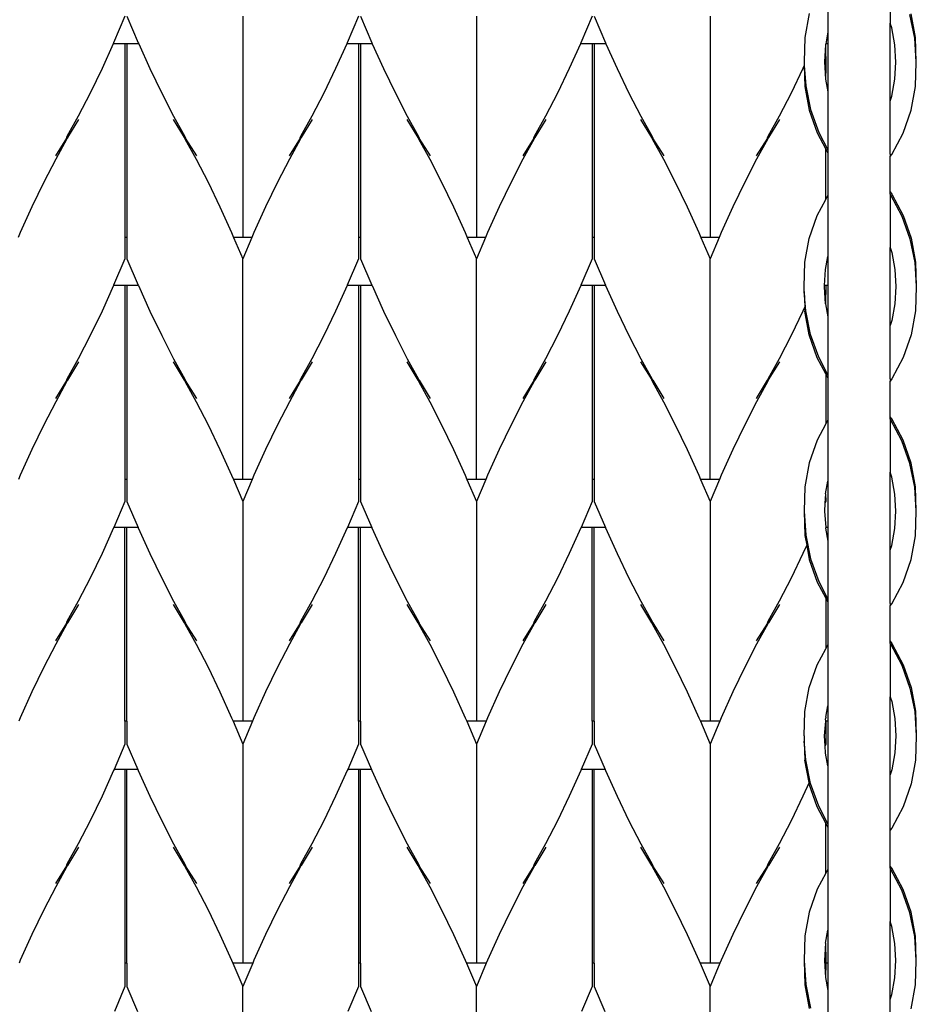
# Model space of a CAD drawing. Units: millimetres. Extents: x 341 to 984, y 525 to 752.
# Drawn here: x 423 to 503, y 617 to 704 of the extents above; entities that cross this region are included whole.
import ezdxf

# ---------------------------------------------------------------- set-up
doc = ezdxf.new("R2010")
doc.units = ezdxf.units.MM
doc.layers.add('Edges', color=7, linetype='Continuous')

# ---------------------------------------------------------------- blocks, each defined once
blk = doc.blocks.new('wicker basket pl')
at = {"layer": 'Edges'}
for p, q in [((495.158, 708.679), (495.158, 703.239)), ((500.72, 708.763), (500.72, 704.023)), ((432.535, 704.623), (431.536, 702.275)), ((432.724, 704.623), (433.723, 702.275)), ((443.036, 704.623), (443.036, 684.929)), ((453.347, 704.623), (452.349, 702.275)), ((453.537, 704.623), (454.536, 702.275)), ((463.849, 704.623), (463.849, 684.929)), ((474.16, 704.623), (473.162, 702.275)), ((474.35, 704.623), (475.348, 702.275)), ((484.661, 704.623), (484.661, 684.929)), ((493.508, 704.86), (493.115, 702.738)), ((502.893, 702.692), (502.455, 704.795)), ((502.964, 702.723), (502.571, 704.845)), ((495.158, 703.239), (494.973, 702.182)), ((495.158, 703.239), (495.158, 702.182)), ((500.72, 697.075), (500.72, 704.023)), ((500.855, 703.586), (500.72, 704.023)), ((501.129, 702.077), (500.855, 703.586)), ((431.536, 702.275), (431.494, 702.182)), ((433.723, 702.275), (433.765, 702.182)), ((452.349, 702.275), (452.307, 702.182)), ((454.536, 702.275), (454.578, 702.182)), ((473.162, 702.275), (473.12, 702.182)), ((475.348, 702.275), (475.39, 702.182)), ((493.115, 702.738), (493.04, 700.563)), ((503.04, 700.549), (502.893, 702.692)), ((503.04, 700.549), (502.964, 702.723)), ((431.494, 702.182), (430.499, 699.984)), ((432.535, 702.182), (431.494, 702.182)), ((432.724, 702.182), (432.535, 702.182)), ((432.535, 702.182), (432.535, 684.929)), ((433.765, 702.182), (432.724, 702.182)), ((432.724, 702.182), (432.724, 684.929)), ((433.765, 702.182), (434.76, 699.984)), ((452.307, 702.182), (451.311, 699.984)), ((453.347, 702.182), (452.307, 702.182)), ((453.537, 702.182), (453.347, 702.182)), ((453.347, 702.182), (453.347, 684.929)), ((454.578, 702.182), (453.537, 702.182)), ((453.537, 702.182), (453.537, 684.929)), ((454.578, 702.182), (455.573, 699.984)), ((473.12, 702.182), (472.124, 699.984)), ((474.16, 702.182), (473.12, 702.182)), ((474.35, 702.182), (474.16, 702.182)), ((474.16, 702.182), (474.16, 684.929)), ((475.39, 702.182), (474.35, 702.182)), ((474.35, 702.182), (474.35, 684.929)), ((475.39, 702.182), (476.386, 699.984)), ((494.95, 702.092), (494.858, 700.563)), ((494.973, 702.182), (494.95, 702.092)), ((494.95, 702.092), (494.973, 700.038)), ((495.158, 702.182), (494.973, 702.182)), ((495.158, 702.182), (495.158, 697.888)), ((501.221, 700.549), (501.129, 702.077)), ((493.04, 700.563), (493.061, 700.257)), ((494.858, 700.563), (494.95, 699.035)), ((501.129, 699.021), (501.221, 700.549)), ((502.964, 698.375), (503.04, 700.549)), ((430.499, 699.984), (429.441, 697.791)), ((434.76, 699.984), (435.818, 697.791)), ((451.311, 699.984), (450.254, 697.791)), ((455.573, 699.984), (456.631, 697.791)), ((472.124, 699.984), (471.067, 697.791)), ((476.386, 699.984), (477.443, 697.791)), ((492.937, 699.984), (491.88, 697.791)), ((493.061, 700.257), (492.937, 699.984)), ((493.061, 700.257), (493.115, 698.389)), ((493.061, 700.257), (493.186, 698.42)), ((494.973, 700.038), (494.95, 699.035)), ((494.95, 699.035), (495.158, 697.888)), ((500.855, 697.512), (501.129, 699.021)), ((493.115, 698.389), (493.508, 696.267)), ((493.186, 698.42), (493.624, 696.317)), ((502.571, 696.253), (502.964, 698.375)), ((429.441, 697.791), (428.384, 695.738)), ((435.818, 697.791), (436.875, 695.738)), ((450.254, 697.791), (449.197, 695.738)), ((456.631, 697.791), (457.688, 695.738)), ((471.067, 697.791), (470.009, 695.738)), ((477.443, 697.791), (478.501, 695.738)), ((491.88, 697.791), (490.822, 695.738)), ((495.158, 697.888), (495.158, 692.723)), ((500.72, 697.075), (500.855, 697.512)), ((500.72, 692.335), (500.72, 697.075)), ((493.508, 696.267), (494.214, 694.237)), ((493.624, 696.317), (494.344, 694.293)), ((501.865, 694.223), (502.571, 696.253)), ((428.384, 695.738), (427.379, 693.923)), ((428.41, 695.443), (427.436, 693.823)), ((436.849, 695.443), (437.823, 693.823)), ((436.875, 695.738), (437.88, 693.923)), ((449.197, 695.738), (448.192, 693.923)), ((449.223, 695.443), (448.249, 693.823)), ((457.662, 695.443), (458.636, 693.823)), ((457.688, 695.738), (458.693, 693.923)), ((470.009, 695.738), (469.004, 693.923)), ((470.036, 695.443), (469.062, 693.823)), ((478.475, 695.443), (479.449, 693.823)), ((478.501, 695.738), (479.506, 693.923)), ((490.822, 695.738), (489.817, 693.923)), ((490.848, 695.443), (489.874, 693.823)), ((427.346, 693.783), (426.348, 692.203)), ((427.379, 693.724), (426.374, 691.909)), ((427.346, 693.864), (427.322, 693.823)), ((427.322, 693.823), (427.346, 693.783)), ((427.379, 693.923), (427.346, 693.864)), ((427.346, 693.783), (427.379, 693.724)), ((427.379, 693.923), (427.412, 693.864)), ((427.412, 693.783), (427.379, 693.724)), ((427.412, 693.864), (427.436, 693.823)), ((427.436, 693.823), (427.412, 693.783)), ((437.848, 693.864), (437.823, 693.823)), ((437.823, 693.823), (437.848, 693.783)), ((437.88, 693.923), (437.848, 693.864)), ((437.848, 693.783), (437.88, 693.724)), ((437.88, 693.923), (437.913, 693.864)), ((437.913, 693.783), (437.88, 693.724)), ((437.88, 693.724), (438.885, 691.909)), ((437.913, 693.864), (437.937, 693.823)), ((437.937, 693.823), (437.913, 693.783)), ((437.913, 693.783), (438.911, 692.203)), ((448.159, 693.783), (447.161, 692.203)), ((448.192, 693.724), (447.187, 691.909)), ((448.159, 693.864), (448.135, 693.823)), ((448.135, 693.823), (448.159, 693.783)), ((448.192, 693.923), (448.159, 693.864)), ((448.159, 693.783), (448.192, 693.724)), ((448.192, 693.923), (448.224, 693.864)), ((448.224, 693.783), (448.192, 693.724)), ((448.224, 693.864), (448.249, 693.823)), ((448.249, 693.823), (448.224, 693.783)), ((458.66, 693.864), (458.636, 693.823)), ((458.636, 693.823), (458.66, 693.783)), ((458.693, 693.923), (458.66, 693.864)), ((458.66, 693.783), (458.693, 693.724)), ((458.693, 693.923), (458.726, 693.864)), ((458.726, 693.783), (458.693, 693.724)), ((458.693, 693.724), (459.698, 691.909)), ((458.726, 693.864), (458.75, 693.823)), ((458.75, 693.823), (458.726, 693.783)), ((458.726, 693.783), (459.724, 692.203)), ((468.972, 693.783), (467.973, 692.203)), ((469.004, 693.724), (468, 691.909)), ((468.972, 693.864), (468.947, 693.823)), ((468.947, 693.823), (468.972, 693.783)), ((469.004, 693.923), (468.972, 693.864)), ((468.972, 693.783), (469.004, 693.724)), ((469.004, 693.923), (469.037, 693.864)), ((469.037, 693.783), (469.004, 693.724)), ((469.037, 693.864), (469.062, 693.823)), ((469.062, 693.823), (469.037, 693.783)), ((479.473, 693.864), (479.449, 693.823)), ((479.449, 693.823), (479.473, 693.783)), ((479.506, 693.923), (479.473, 693.864)), ((479.473, 693.783), (479.506, 693.724)), ((479.506, 693.923), (479.538, 693.864)), ((479.538, 693.783), (479.506, 693.724)), ((479.506, 693.724), (480.511, 691.909)), ((479.538, 693.864), (479.563, 693.823)), ((479.563, 693.823), (479.538, 693.783)), ((479.538, 693.783), (480.537, 692.203)), ((489.785, 693.783), (488.786, 692.203)), ((489.817, 693.724), (488.812, 691.909)), ((489.785, 693.864), (489.76, 693.823)), ((489.76, 693.823), (489.785, 693.783)), ((489.817, 693.923), (489.785, 693.864)), ((489.785, 693.783), (489.817, 693.724)), ((489.817, 693.923), (489.85, 693.864)), ((489.85, 693.783), (489.817, 693.724)), ((489.85, 693.864), (489.874, 693.823)), ((489.874, 693.823), (489.85, 693.783)), ((494.214, 694.237), (494.973, 692.799)), ((494.344, 694.293), (495.158, 692.723)), ((500.862, 692.322), (501.865, 694.223)), ((494.973, 692.799), (495.158, 692.448)), ((494.973, 688.313), (494.973, 692.799)), ((495.158, 692.723), (495.158, 692.448)), ((426.374, 691.909), (425.317, 689.856)), ((438.885, 691.909), (439.942, 689.856)), ((447.187, 691.909), (446.129, 689.856)), ((459.698, 691.909), (460.755, 689.856)), ((468, 691.909), (466.942, 689.856)), ((480.511, 691.909), (481.568, 689.856)), ((488.812, 691.909), (487.755, 689.856)), ((495.158, 692.448), (495.158, 688.664)), ((500.72, 692.335), (500.746, 692.372)), ((500.72, 692.335), (500.72, 692.131)), ((500.72, 692.131), (500.862, 692.322)), ((500.72, 688.981), (500.72, 692.131)), ((425.317, 689.856), (424.259, 687.663)), ((439.942, 689.856), (441, 687.663)), ((446.129, 689.856), (445.072, 687.663)), ((460.755, 689.856), (461.813, 687.663)), ((466.942, 689.856), (465.885, 687.663)), ((481.568, 689.856), (482.625, 687.663)), ((487.755, 689.856), (486.698, 687.663)), ((494.214, 686.875), (494.973, 688.313)), ((494.973, 688.313), (495.158, 688.664)), ((495.158, 688.664), (495.158, 683.225)), ((500.72, 688.981), (500.862, 688.79)), ((500.72, 688.78), (500.72, 688.981)), ((500.72, 688.78), (500.746, 688.74)), ((500.72, 688.78), (500.72, 684.038)), ((500.746, 688.74), (501.735, 686.833)), ((500.862, 688.79), (501.865, 686.89)), ((424.259, 687.663), (423.222, 685.372)), ((441, 687.663), (442.037, 685.372)), ((445.072, 687.663), (444.034, 685.372)), ((461.813, 687.663), (462.85, 685.372)), ((465.885, 687.663), (464.847, 685.372)), ((482.625, 687.663), (483.663, 685.372)), ((486.698, 687.663), (485.66, 685.372)), ((493.508, 684.845), (494.214, 686.875)), ((501.735, 686.833), (502.455, 684.81)), ((501.865, 686.89), (502.571, 684.86)), ((423.222, 685.372), (423.033, 684.929)), ((432.724, 684.929), (432.535, 684.929)), ((432.535, 684.929), (432.535, 683.023)), ((432.724, 684.929), (432.724, 683.023)), ((442.037, 685.372), (442.226, 684.929)), ((442.226, 684.929), (443.036, 683.023)), ((443.036, 684.929), (442.226, 684.929)), ((443.846, 684.929), (443.036, 683.023)), ((443.846, 684.929), (443.036, 684.929)), ((444.034, 685.372), (443.846, 684.929)), ((453.537, 684.929), (453.347, 684.929)), ((453.347, 684.929), (453.347, 683.023)), ((453.537, 684.929), (453.537, 683.023)), ((462.85, 685.372), (463.039, 684.929)), ((463.039, 684.929), (463.849, 683.023)), ((463.849, 684.929), (463.039, 684.929)), ((464.659, 684.929), (463.849, 683.023)), ((464.659, 684.929), (463.849, 684.929)), ((464.847, 685.372), (464.659, 684.929)), ((474.35, 684.929), (474.16, 684.929)), ((474.16, 684.929), (474.16, 683.023)), ((474.35, 684.929), (474.35, 683.023)), ((483.663, 685.372), (483.851, 684.929)), ((483.851, 684.929), (484.661, 683.023)), ((484.661, 684.929), (483.851, 684.929)), ((485.472, 684.929), (484.661, 683.023)), ((485.472, 684.929), (484.661, 684.929)), ((485.66, 685.372), (485.472, 684.929)), ((493.115, 682.723), (493.508, 684.845)), ((502.455, 684.81), (502.893, 682.707)), ((502.571, 684.86), (502.964, 682.738)), ((500.72, 677.089), (500.72, 684.038)), ((500.72, 684.038), (500.855, 683.6)), ((432.535, 683.023), (431.536, 680.675)), ((432.724, 683.023), (433.723, 680.675)), ((443.036, 663.388), (443.036, 683.023)), ((453.347, 683.023), (452.349, 680.675)), ((453.537, 683.023), (454.536, 680.675)), ((463.849, 663.388), (463.849, 683.023)), ((474.16, 683.023), (473.162, 680.675)), ((474.35, 683.023), (475.348, 680.675)), ((484.661, 663.388), (484.661, 683.023)), ((494.95, 682.077), (495.158, 683.225)), ((495.158, 683.225), (495.158, 680.642)), ((500.855, 683.6), (501.129, 682.092)), ((493.04, 680.549), (493.115, 682.723)), ((502.893, 682.707), (503.04, 680.563)), ((502.964, 682.738), (503.04, 680.563)), ((494.864, 680.642), (494.95, 682.077)), ((501.129, 682.092), (501.221, 680.563)), ((431.521, 680.642), (430.499, 678.384)), ((431.536, 680.675), (431.521, 680.642)), ((432.535, 680.642), (431.521, 680.642)), ((432.724, 680.642), (432.535, 680.642)), ((432.535, 680.642), (432.535, 663.388)), ((433.738, 680.642), (432.724, 680.642)), ((432.724, 680.642), (432.724, 663.388)), ((433.723, 680.675), (433.738, 680.642)), ((433.738, 680.642), (434.76, 678.384)), ((452.334, 680.642), (451.311, 678.384)), ((452.349, 680.675), (452.334, 680.642)), ((453.347, 680.642), (452.334, 680.642)), ((453.537, 680.642), (453.347, 680.642)), ((453.347, 680.642), (453.347, 663.388)), ((454.551, 680.642), (453.537, 680.642)), ((453.537, 680.642), (453.537, 663.388)), ((454.536, 680.675), (454.551, 680.642)), ((454.551, 680.642), (455.573, 678.384)), ((473.147, 680.642), (472.124, 678.384)), ((473.162, 680.675), (473.147, 680.642)), ((474.16, 680.642), (473.147, 680.642)), ((474.35, 680.642), (474.16, 680.642)), ((474.16, 680.642), (474.16, 663.388)), ((475.363, 680.642), (474.35, 680.642)), ((474.35, 680.642), (474.35, 663.388)), ((475.348, 680.675), (475.363, 680.642)), ((475.363, 680.642), (476.386, 678.384)), ((493.055, 680.113), (493.04, 680.549)), ((494.858, 680.549), (494.864, 680.642)), ((494.95, 679.021), (494.858, 680.549)), ((494.973, 680.642), (494.864, 680.642)), ((494.973, 680.642), (494.95, 679.021)), ((495.158, 680.642), (494.973, 680.642)), ((495.158, 680.642), (495.158, 677.873)), ((501.221, 680.563), (501.129, 679.035)), ((503.04, 680.563), (502.964, 678.389)), ((493.055, 680.113), (493.102, 678.747)), ((493.186, 678.406), (493.055, 680.113)), ((493.102, 678.747), (492.937, 678.384)), ((493.102, 678.747), (493.115, 678.375)), ((494.95, 679.021), (495.158, 677.873)), ((501.129, 679.035), (500.855, 677.526)), ((430.499, 678.384), (429.441, 676.191)), ((434.76, 678.384), (435.818, 676.191)), ((451.311, 678.384), (450.254, 676.191)), ((455.573, 678.384), (456.631, 676.191)), ((472.124, 678.384), (471.067, 676.191)), ((476.386, 678.384), (477.443, 676.191)), ((492.937, 678.384), (491.88, 676.191)), ((493.508, 676.253), (493.115, 678.375)), ((493.624, 676.303), (493.186, 678.406)), ((495.158, 677.873), (495.158, 672.708)), ((502.964, 678.389), (502.571, 676.267)), ((500.855, 677.526), (500.72, 677.089)), ((500.72, 672.35), (500.72, 677.089)), ((429.441, 676.191), (428.384, 674.138)), ((435.818, 676.191), (436.875, 674.138)), ((450.254, 676.191), (449.197, 674.138)), ((456.631, 676.191), (457.688, 674.138)), ((471.067, 676.191), (470.009, 674.138)), ((477.443, 676.191), (478.501, 674.138)), ((491.88, 676.191), (490.822, 674.138)), ((494.214, 674.223), (493.508, 676.253)), ((494.344, 674.279), (493.624, 676.303)), ((502.571, 676.267), (501.865, 674.237)), ((494.973, 672.785), (494.214, 674.223)), ((495.158, 672.708), (494.344, 674.279)), ((501.865, 674.237), (500.862, 672.337)), ((428.384, 674.138), (427.379, 672.323)), ((428.41, 673.843), (427.436, 672.223)), ((436.849, 673.843), (437.823, 672.223)), ((436.875, 674.138), (437.88, 672.323)), ((449.197, 674.138), (448.192, 672.323)), ((449.223, 673.843), (448.249, 672.223)), ((457.662, 673.843), (458.636, 672.223)), ((457.688, 674.138), (458.693, 672.323)), ((470.009, 674.138), (469.004, 672.323)), ((470.036, 673.843), (469.062, 672.223)), ((478.475, 673.843), (479.473, 672.264)), ((478.501, 674.138), (479.506, 672.323)), ((490.822, 674.138), (489.817, 672.323)), ((490.848, 673.843), (489.85, 672.264)), ((495.158, 672.434), (494.973, 672.785)), ((494.973, 672.785), (494.973, 668.328)), ((495.158, 672.708), (495.158, 672.434)), ((427.346, 672.183), (426.348, 670.603)), ((427.379, 672.124), (426.374, 670.309)), ((427.346, 672.264), (427.322, 672.223)), ((427.322, 672.223), (427.346, 672.183)), ((427.379, 672.323), (427.346, 672.264)), ((427.346, 672.183), (427.379, 672.124)), ((427.379, 672.323), (427.412, 672.264)), ((427.412, 672.183), (427.379, 672.124)), ((427.412, 672.264), (427.436, 672.223)), ((427.436, 672.223), (427.412, 672.183)), ((437.848, 672.264), (437.823, 672.223)), ((437.823, 672.223), (437.848, 672.183)), ((437.88, 672.323), (437.848, 672.264)), ((437.848, 672.183), (437.88, 672.124)), ((437.88, 672.323), (437.913, 672.264)), ((437.913, 672.183), (437.88, 672.124)), ((437.88, 672.124), (438.885, 670.309)), ((437.913, 672.264), (437.937, 672.223)), ((437.937, 672.223), (437.913, 672.183)), ((437.913, 672.183), (438.911, 670.603)), ((448.159, 672.183), (447.161, 670.603)), ((448.192, 672.124), (447.187, 670.309)), ((448.159, 672.264), (448.135, 672.223)), ((448.135, 672.223), (448.159, 672.183)), ((448.192, 672.323), (448.159, 672.264)), ((448.159, 672.183), (448.192, 672.124)), ((448.192, 672.323), (448.224, 672.264)), ((448.224, 672.183), (448.192, 672.124)), ((448.224, 672.264), (448.249, 672.223)), ((448.249, 672.223), (448.224, 672.183)), ((458.66, 672.264), (458.636, 672.223)), ((458.636, 672.223), (458.66, 672.183)), ((458.693, 672.323), (458.66, 672.264)), ((458.66, 672.183), (458.693, 672.124)), ((458.693, 672.323), (458.726, 672.264)), ((458.726, 672.183), (458.693, 672.124)), ((458.693, 672.124), (459.698, 670.309)), ((458.726, 672.264), (458.75, 672.223)), ((458.75, 672.223), (458.726, 672.183)), ((458.75, 672.223), (459.724, 670.603)), ((468.972, 672.183), (467.973, 670.603)), ((469.004, 672.124), (468, 670.309)), ((468.972, 672.264), (468.947, 672.223)), ((468.947, 672.223), (468.972, 672.183)), ((469.004, 672.323), (468.972, 672.264)), ((468.972, 672.183), (469.004, 672.124)), ((469.004, 672.323), (469.037, 672.264)), ((469.037, 672.183), (469.004, 672.124)), ((469.037, 672.264), (469.062, 672.223)), ((469.062, 672.223), (469.037, 672.183)), ((479.473, 672.264), (479.449, 672.223)), ((479.449, 672.223), (479.473, 672.183)), ((479.506, 672.323), (479.473, 672.264)), ((479.473, 672.183), (479.506, 672.124)), ((479.506, 672.323), (479.538, 672.264)), ((479.538, 672.183), (479.506, 672.124)), ((479.506, 672.124), (480.511, 670.309)), ((479.538, 672.264), (479.563, 672.223)), ((479.563, 672.223), (479.538, 672.183)), ((479.563, 672.223), (480.537, 670.603)), ((489.76, 672.223), (488.786, 670.603)), ((489.817, 672.124), (488.812, 670.309)), ((489.785, 672.264), (489.76, 672.223)), ((489.76, 672.223), (489.785, 672.183)), ((489.817, 672.323), (489.785, 672.264)), ((489.785, 672.183), (489.817, 672.124)), ((489.817, 672.323), (489.85, 672.264)), ((489.85, 672.183), (489.817, 672.124)), ((489.85, 672.264), (489.874, 672.223)), ((489.874, 672.223), (489.85, 672.183)), ((495.158, 672.434), (495.158, 668.679)), ((500.746, 672.387), (500.72, 672.35)), ((500.72, 672.35), (500.72, 672.145)), ((500.862, 672.337), (500.72, 672.145)), ((500.72, 668.954), (500.72, 672.145)), ((426.374, 670.309), (425.317, 668.256)), ((438.885, 670.309), (439.942, 668.256)), ((447.187, 670.309), (446.129, 668.256)), ((459.698, 670.309), (460.755, 668.256)), ((468, 670.309), (466.942, 668.256)), ((480.511, 670.309), (481.568, 668.256)), ((488.812, 670.309), (487.755, 668.256)), ((425.317, 668.256), (424.259, 666.063)), ((439.942, 668.256), (441, 666.063)), ((446.129, 668.256), (445.072, 666.063)), ((460.755, 668.256), (461.813, 666.063)), ((466.942, 668.256), (465.885, 666.063)), ((481.568, 668.256), (482.625, 666.063)), ((487.755, 668.256), (486.698, 666.063)), ((494.973, 668.328), (494.214, 666.89)), ((495.158, 668.679), (494.973, 668.328)), ((495.158, 668.679), (495.158, 663.239)), ((500.862, 668.776), (500.72, 668.954)), ((500.72, 668.763), (500.72, 668.954)), ((500.746, 668.726), (500.72, 668.763)), ((500.72, 668.763), (500.72, 664.023)), ((501.735, 666.819), (500.746, 668.726)), ((501.865, 666.875), (500.862, 668.776)), ((494.214, 666.89), (493.508, 664.86)), ((502.455, 664.795), (501.735, 666.819)), ((502.571, 664.845), (501.865, 666.875)), ((424.259, 666.063), (423.222, 663.772)), ((441, 666.063), (442.037, 663.772)), ((445.072, 666.063), (444.034, 663.772)), ((461.813, 666.063), (462.85, 663.772)), ((465.885, 666.063), (464.847, 663.772)), ((482.625, 666.063), (483.663, 663.772)), ((486.698, 666.063), (485.66, 663.772)), ((493.508, 664.86), (493.115, 662.738)), ((502.893, 662.692), (502.455, 664.795)), ((502.964, 662.723), (502.571, 664.845)), ((423.222, 663.772), (423.059, 663.388)), ((442.037, 663.772), (442.2, 663.388)), ((444.034, 663.772), (443.871, 663.388)), ((462.85, 663.772), (463.013, 663.388)), ((464.847, 663.772), (464.684, 663.388)), ((483.663, 663.772), (483.826, 663.388)), ((485.66, 663.772), (485.497, 663.388)), ((500.72, 657.075), (500.72, 664.023)), ((500.855, 663.586), (500.72, 664.023)), ((432.724, 663.388), (432.535, 663.388)), ((432.535, 663.388), (432.535, 661.423)), ((432.724, 663.388), (432.724, 661.423)), ((442.2, 663.388), (443.036, 661.423)), ((443.036, 663.388), (442.2, 663.388)), ((443.871, 663.388), (443.036, 661.423)), ((443.871, 663.388), (443.036, 663.388)), ((453.537, 663.388), (453.347, 663.388)), ((453.347, 663.388), (453.347, 661.423)), ((453.537, 663.388), (453.537, 661.423)), ((463.013, 663.388), (463.849, 661.423)), ((463.849, 663.388), (463.013, 663.388)), ((464.684, 663.388), (463.849, 661.423)), ((464.684, 663.388), (463.849, 663.388)), ((474.35, 663.388), (474.16, 663.388)), ((474.16, 663.388), (474.16, 661.423)), ((474.35, 663.388), (474.35, 661.423)), ((483.826, 663.388), (484.661, 661.423)), ((484.661, 663.388), (483.826, 663.388)), ((485.497, 663.388), (484.661, 661.423)), ((485.497, 663.388), (484.661, 663.388)), ((494.95, 662.092), (495.158, 663.239)), ((495.158, 663.239), (495.158, 659.102)), ((501.129, 662.077), (500.855, 663.586)), ((493.115, 662.738), (493.04, 660.563)), ((494.95, 662.092), (494.899, 661.25)), ((494.95, 662.092), (494.973, 661.423)), ((501.221, 660.549), (501.129, 662.077)), ((503.04, 660.549), (502.893, 662.692)), ((503.04, 660.549), (502.964, 662.723)), ((432.535, 661.423), (431.547, 659.102)), ((432.724, 661.423), (433.712, 659.102)), ((443.036, 661.423), (443.036, 641.848)), ((453.347, 661.423), (452.36, 659.102)), ((453.537, 661.423), (454.524, 659.102)), ((463.849, 661.423), (463.849, 641.848)), ((474.16, 661.423), (473.173, 659.102)), ((474.35, 661.423), (475.337, 659.102)), ((484.661, 661.423), (484.661, 641.848)), ((494.899, 661.25), (494.858, 660.563)), ((494.973, 661.423), (494.899, 661.25)), ((493.04, 660.563), (493.115, 658.389)), ((493.04, 660.563), (493.186, 658.42)), ((494.858, 660.563), (494.973, 659.102)), ((501.129, 659.021), (501.221, 660.549)), ((502.964, 658.375), (503.04, 660.549)), ((431.536, 659.075), (430.499, 656.784)), ((431.547, 659.102), (431.536, 659.075)), ((432.535, 659.102), (431.547, 659.102)), ((432.724, 659.102), (432.535, 659.102)), ((432.535, 641.848), (432.535, 659.102)), ((433.712, 659.102), (432.724, 659.102)), ((432.724, 641.848), (432.724, 659.102)), ((433.712, 659.102), (433.723, 659.075)), ((433.723, 659.075), (434.76, 656.784)), ((452.349, 659.075), (451.311, 656.784)), ((452.36, 659.102), (452.349, 659.075)), ((453.347, 659.102), (452.36, 659.102)), ((453.537, 659.102), (453.347, 659.102)), ((453.347, 641.848), (453.347, 659.102)), ((454.524, 659.102), (453.537, 659.102)), ((453.537, 641.848), (453.537, 659.102)), ((454.524, 659.102), (454.536, 659.075)), ((454.536, 659.075), (455.573, 656.784)), ((473.162, 659.075), (472.124, 656.784)), ((473.173, 659.102), (473.162, 659.075)), ((474.16, 659.102), (473.173, 659.102)), ((474.35, 659.102), (474.16, 659.102)), ((474.16, 641.848), (474.16, 659.102)), ((475.337, 659.102), (474.35, 659.102)), ((474.35, 641.848), (474.35, 659.102)), ((475.337, 659.102), (475.348, 659.075)), ((475.348, 659.075), (476.386, 656.784)), ((494.973, 659.102), (494.946, 659.102)), ((494.973, 659.102), (494.95, 659.035)), ((494.95, 659.035), (495.158, 657.888)), ((495.158, 659.102), (494.973, 659.102)), ((495.158, 659.102), (495.158, 657.888)), ((500.855, 657.512), (501.129, 659.021)), ((493.115, 658.389), (493.274, 657.529)), ((493.186, 658.42), (493.624, 656.317)), ((495.158, 657.888), (495.158, 652.723)), ((502.571, 656.253), (502.964, 658.375)), ((430.499, 656.784), (429.441, 654.591)), ((434.76, 656.784), (435.818, 654.591)), ((451.311, 656.784), (450.254, 654.591)), ((455.573, 656.784), (456.631, 654.591)), ((472.124, 656.784), (471.067, 654.591)), ((476.386, 656.784), (477.443, 654.591)), ((492.937, 656.784), (491.88, 654.591)), ((493.274, 657.529), (492.937, 656.784)), ((493.274, 657.529), (493.508, 656.267)), ((500.72, 657.075), (500.855, 657.512)), ((500.72, 652.335), (500.72, 657.075)), ((493.508, 656.267), (494.214, 654.237)), ((493.624, 656.317), (494.344, 654.293)), ((501.865, 654.223), (502.571, 656.253)), ((429.441, 654.591), (428.384, 652.538)), ((435.818, 654.591), (436.875, 652.538)), ((450.254, 654.591), (449.197, 652.538)), ((456.631, 654.591), (457.688, 652.538)), ((471.067, 654.591), (470.009, 652.538)), ((477.443, 654.591), (478.501, 652.538)), ((491.88, 654.591), (490.822, 652.538)), ((494.214, 654.237), (494.973, 652.799)), ((494.344, 654.293), (495.158, 652.723)), ((500.862, 652.322), (501.865, 654.223)), ((428.384, 652.538), (427.379, 650.723)), ((436.875, 652.538), (437.88, 650.723)), ((449.197, 652.538), (448.192, 650.723)), ((457.688, 652.538), (458.693, 650.723)), ((470.009, 652.538), (469.004, 650.723)), ((478.501, 652.538), (479.506, 650.723)), ((490.822, 652.538), (489.817, 650.723)), ((494.973, 652.799), (495.158, 652.469)), ((494.973, 652.799), (494.973, 648.313)), ((495.158, 652.723), (495.158, 652.469)), ((495.158, 652.469), (495.158, 648.664)), ((500.72, 652.335), (500.746, 652.372)), ((500.72, 652.335), (500.72, 652.131)), ((500.72, 652.131), (500.862, 652.322)), ((428.41, 652.243), (427.436, 650.623)), ((436.849, 652.243), (437.823, 650.623)), ((449.223, 652.243), (448.249, 650.623)), ((457.662, 652.243), (458.636, 650.623)), ((470.036, 652.243), (469.062, 650.623)), ((478.475, 652.243), (479.449, 650.623)), ((490.848, 652.243), (489.874, 650.623)), ((500.72, 648.981), (500.72, 652.131)), ((427.346, 650.583), (426.348, 649.003)), ((427.346, 650.664), (427.322, 650.623)), ((427.322, 650.623), (427.346, 650.583)), ((427.379, 650.723), (427.346, 650.664)), ((427.346, 650.583), (427.379, 650.524)), ((427.379, 650.723), (427.412, 650.664)), ((427.412, 650.583), (427.379, 650.524)), ((427.412, 650.664), (427.436, 650.623)), ((427.436, 650.623), (427.412, 650.583)), ((437.848, 650.664), (437.823, 650.623)), ((437.823, 650.623), (437.848, 650.583)), ((437.88, 650.723), (437.848, 650.664)), ((437.848, 650.583), (437.88, 650.524)), ((437.88, 650.723), (437.913, 650.664)), ((437.913, 650.583), (437.88, 650.524)), ((437.913, 650.664), (437.937, 650.623)), ((437.937, 650.623), (437.913, 650.583)), ((437.913, 650.583), (438.911, 649.003)), ((448.159, 650.583), (447.161, 649.003)), ((448.159, 650.664), (448.135, 650.623)), ((448.135, 650.623), (448.159, 650.583)), ((448.192, 650.723), (448.159, 650.664)), ((448.159, 650.583), (448.192, 650.524)), ((448.192, 650.723), (448.224, 650.664)), ((448.224, 650.583), (448.192, 650.524)), ((448.224, 650.664), (448.249, 650.623)), ((448.249, 650.623), (448.224, 650.583)), ((458.66, 650.664), (458.636, 650.623)), ((458.636, 650.623), (458.66, 650.583)), ((458.693, 650.723), (458.66, 650.664)), ((458.66, 650.583), (458.693, 650.524)), ((458.693, 650.723), (458.726, 650.664)), ((458.726, 650.583), (458.693, 650.524)), ((458.726, 650.664), (458.75, 650.623)), ((458.75, 650.623), (458.726, 650.583)), ((458.726, 650.583), (459.724, 649.003)), ((468.972, 650.583), (467.973, 649.003)), ((468.972, 650.664), (468.947, 650.623)), ((468.947, 650.623), (468.972, 650.583)), ((469.004, 650.723), (468.972, 650.664)), ((468.972, 650.583), (469.004, 650.524)), ((469.004, 650.723), (469.037, 650.664)), ((469.037, 650.583), (469.004, 650.524)), ((469.037, 650.664), (469.062, 650.623)), ((469.062, 650.623), (469.037, 650.583)), ((479.473, 650.664), (479.449, 650.623)), ((479.449, 650.623), (479.473, 650.583)), ((479.506, 650.723), (479.473, 650.664)), ((479.473, 650.583), (479.506, 650.524)), ((479.506, 650.723), (479.538, 650.664)), ((479.538, 650.583), (479.506, 650.524)), ((479.538, 650.664), (479.563, 650.623)), ((479.563, 650.623), (479.538, 650.583)), ((479.563, 650.623), (480.537, 649.003)), ((489.785, 650.583), (488.786, 649.003)), ((489.785, 650.664), (489.76, 650.623)), ((489.76, 650.623), (489.785, 650.583)), ((489.817, 650.723), (489.785, 650.664)), ((489.785, 650.583), (489.817, 650.524)), ((489.817, 650.723), (489.85, 650.664)), ((489.85, 650.583), (489.817, 650.524)), ((489.85, 650.664), (489.874, 650.623)), ((489.874, 650.623), (489.85, 650.583)), ((427.379, 650.524), (426.374, 648.709)), ((437.88, 650.524), (438.885, 648.709)), ((448.192, 650.524), (447.187, 648.709)), ((458.693, 650.524), (459.698, 648.709)), ((469.004, 650.524), (468, 648.709)), ((479.506, 650.524), (480.511, 648.709)), ((489.817, 650.524), (488.812, 648.709)), ((500.72, 648.981), (500.862, 648.79)), ((500.72, 648.78), (500.72, 648.981)), ((426.374, 648.709), (425.317, 646.656)), ((438.885, 648.709), (439.942, 646.656)), ((447.187, 648.709), (446.129, 646.656)), ((459.698, 648.709), (460.755, 646.656)), ((468, 648.709), (466.942, 646.656)), ((480.511, 648.709), (481.568, 646.656)), ((488.812, 648.709), (487.755, 646.656)), ((494.214, 646.875), (494.973, 648.313)), ((494.973, 648.313), (495.158, 648.664)), ((495.158, 648.664), (495.158, 643.225)), ((500.72, 648.78), (500.746, 648.74)), ((500.72, 648.78), (500.72, 644.038)), ((500.746, 648.74), (501.735, 646.833)), ((500.862, 648.79), (501.865, 646.89)), ((425.317, 646.656), (424.259, 644.463)), ((439.942, 646.656), (441, 644.463)), ((446.129, 646.656), (445.072, 644.463)), ((460.755, 646.656), (461.813, 644.463)), ((466.942, 646.656), (465.885, 644.463)), ((481.568, 646.656), (482.625, 644.463)), ((487.755, 646.656), (486.698, 644.463)), ((493.508, 644.845), (494.214, 646.875)), ((501.735, 646.833), (502.455, 644.81)), ((501.865, 646.89), (502.571, 644.86)), ((424.259, 644.463), (423.222, 642.172)), ((441, 644.463), (442.037, 642.172)), ((445.072, 644.463), (444.034, 642.172)), ((461.813, 644.463), (462.85, 642.172)), ((465.885, 644.463), (464.847, 642.172)), ((482.625, 644.463), (483.663, 642.172)), ((486.698, 644.463), (485.66, 642.172)), ((493.115, 642.723), (493.508, 644.845)), ((502.455, 644.81), (502.893, 642.707)), ((502.571, 644.86), (502.964, 642.738)), ((500.72, 637.089), (500.72, 644.038)), ((500.72, 644.038), (500.855, 643.6)), ((500.855, 643.6), (501.129, 642.092)), ((493.04, 640.549), (493.115, 642.723)), ((494.973, 642.205), (495.158, 643.225)), ((495.158, 643.225), (495.158, 641.848)), ((502.893, 642.707), (503.04, 640.563)), ((502.964, 642.738), (503.04, 640.563)), ((423.222, 642.172), (423.084, 641.848)), ((432.724, 641.848), (432.535, 641.848)), ((432.535, 641.848), (432.535, 639.823)), ((432.724, 641.848), (432.724, 639.823)), ((442.037, 642.172), (442.175, 641.848)), ((442.175, 641.848), (443.036, 639.823)), ((443.036, 641.848), (442.175, 641.848)), ((443.897, 641.848), (443.036, 639.823)), ((443.897, 641.848), (443.036, 641.848)), ((444.034, 642.172), (443.897, 641.848)), ((453.537, 641.848), (453.347, 641.848)), ((453.347, 641.848), (453.347, 639.823)), ((453.537, 641.848), (453.537, 639.823)), ((462.85, 642.172), (462.988, 641.848)), ((462.988, 641.848), (463.849, 639.823)), ((463.849, 641.848), (462.988, 641.848)), ((464.709, 641.848), (463.849, 639.823)), ((464.709, 641.848), (463.849, 641.848)), ((464.847, 642.172), (464.709, 641.848)), ((474.35, 641.848), (474.16, 641.848)), ((474.16, 641.848), (474.16, 639.823)), ((474.35, 641.848), (474.35, 639.823)), ((483.663, 642.172), (483.801, 641.848)), ((483.801, 641.848), (484.661, 639.823)), ((484.661, 641.848), (483.801, 641.848)), ((485.522, 641.848), (484.661, 639.823)), ((485.522, 641.848), (484.661, 641.848)), ((485.66, 642.172), (485.522, 641.848)), ((494.858, 640.549), (494.973, 641.848)), ((494.95, 642.077), (494.973, 642.138)), ((494.973, 641.848), (494.95, 642.077)), ((494.973, 642.205), (494.973, 642.138)), ((495.158, 641.848), (494.973, 641.848)), ((494.973, 641.848), (494.973, 639.823)), ((495.158, 641.848), (495.158, 637.873)), ((501.129, 642.092), (501.221, 640.563)), ((493.04, 640.549), (493.056, 640.069)), ((493.056, 640.069), (493.115, 638.375)), ((493.186, 638.406), (493.056, 640.069)), ((494.911, 639.676), (494.858, 640.549)), ((501.221, 640.563), (501.129, 639.035)), ((503.04, 640.563), (502.964, 638.389)), ((432.535, 639.823), (431.573, 637.561)), ((432.724, 639.823), (433.686, 637.561)), ((443.036, 639.823), (443.036, 620.307)), ((453.347, 639.823), (452.385, 637.561)), ((453.537, 639.823), (454.499, 637.561)), ((463.849, 639.823), (463.849, 620.307)), ((474.16, 639.823), (473.198, 637.561)), ((474.35, 639.823), (475.312, 637.561)), ((484.661, 639.823), (484.661, 620.307)), ((494.973, 639.823), (494.911, 639.676)), ((494.95, 639.021), (494.911, 639.676)), ((493.483, 636.39), (493.115, 638.375)), ((493.624, 636.303), (493.186, 638.406)), ((495.158, 637.873), (494.95, 639.021)), ((501.129, 639.035), (500.855, 637.526)), ((502.964, 638.389), (502.571, 636.267)), ((431.536, 637.475), (430.499, 635.184)), ((431.573, 637.561), (431.536, 637.475)), ((432.535, 637.561), (431.573, 637.561)), ((432.724, 637.561), (432.535, 637.561)), ((432.535, 637.561), (432.535, 620.307)), ((433.686, 637.561), (432.724, 637.561)), ((432.724, 620.307), (432.724, 637.561)), ((433.686, 637.561), (433.723, 637.475)), ((433.723, 637.475), (434.76, 635.184)), ((452.349, 637.475), (451.311, 635.184)), ((452.385, 637.561), (452.349, 637.475)), ((453.347, 637.561), (452.385, 637.561)), ((453.537, 637.561), (453.347, 637.561)), ((453.347, 637.561), (453.347, 620.307)), ((454.499, 637.561), (453.537, 637.561)), ((453.537, 620.307), (453.537, 637.561)), ((454.499, 637.561), (454.536, 637.475)), ((454.536, 637.475), (455.573, 635.184)), ((473.162, 637.475), (472.124, 635.184)), ((473.198, 637.561), (473.162, 637.475)), ((474.16, 637.561), (473.198, 637.561)), ((474.35, 637.561), (474.16, 637.561)), ((474.16, 637.561), (474.16, 620.307)), ((475.312, 637.561), (474.35, 637.561)), ((474.35, 620.307), (474.35, 637.561)), ((475.312, 637.561), (475.348, 637.475)), ((475.348, 637.475), (476.386, 635.184)), ((495.158, 637.873), (495.158, 632.708)), ((500.855, 637.526), (500.72, 637.089)), ((500.72, 632.145), (500.72, 637.089)), ((493.483, 636.39), (492.937, 635.184)), ((493.508, 636.253), (493.483, 636.39)), ((494.214, 634.223), (493.508, 636.253)), ((494.344, 634.279), (493.624, 636.303)), ((502.571, 636.267), (501.865, 634.237)), ((430.499, 635.184), (429.441, 632.991)), ((434.76, 635.184), (435.818, 632.991)), ((451.311, 635.184), (450.254, 632.991)), ((455.573, 635.184), (456.631, 632.991)), ((472.124, 635.184), (471.067, 632.991)), ((476.386, 635.184), (477.443, 632.991)), ((492.937, 635.184), (491.88, 632.991)), ((494.973, 632.785), (494.214, 634.223)), ((495.158, 632.708), (494.344, 634.279)), ((501.865, 634.237), (500.862, 632.337)), ((429.441, 632.991), (428.384, 630.938)), ((435.818, 632.991), (436.875, 630.938)), ((450.254, 632.991), (449.197, 630.938)), ((456.631, 632.991), (457.688, 630.938)), ((471.067, 632.991), (470.009, 630.938)), ((477.443, 632.991), (478.501, 630.938)), ((491.88, 632.991), (490.822, 630.938)), ((495.158, 632.434), (494.973, 632.785)), ((494.973, 628.328), (494.973, 632.785)), ((495.158, 632.708), (495.158, 632.434)), ((495.158, 632.434), (495.158, 628.679)), ((500.862, 632.337), (500.72, 632.145)), ((500.72, 628.954), (500.72, 632.145)), ((428.384, 630.938), (427.379, 629.123)), ((428.41, 630.643), (427.436, 629.023)), ((436.849, 630.643), (437.823, 629.023)), ((436.875, 630.938), (437.88, 629.123)), ((449.197, 630.938), (448.192, 629.123)), ((449.223, 630.643), (448.249, 629.023)), ((457.662, 630.643), (458.636, 629.023)), ((457.688, 630.938), (458.693, 629.123)), ((470.009, 630.938), (469.004, 629.123)), ((470.036, 630.643), (469.062, 629.023)), ((478.475, 630.643), (479.449, 629.023)), ((478.501, 630.938), (479.506, 629.123)), ((490.822, 630.938), (489.817, 629.123)), ((490.848, 630.643), (489.874, 629.023)), ((427.346, 628.983), (426.348, 627.403)), ((427.379, 628.924), (426.374, 627.109)), ((427.346, 629.064), (427.322, 629.023)), ((427.322, 629.023), (427.346, 628.983)), ((427.379, 629.123), (427.346, 629.064)), ((427.346, 628.983), (427.379, 628.924)), ((427.379, 629.123), (427.412, 629.064)), ((427.412, 628.983), (427.379, 628.924)), ((427.412, 629.064), (427.436, 629.023)), ((427.436, 629.023), (427.412, 628.983)), ((437.848, 629.064), (437.823, 629.023)), ((437.823, 629.023), (437.848, 628.983)), ((437.88, 629.123), (437.848, 629.064)), ((437.848, 628.983), (437.88, 628.924)), ((437.88, 629.123), (437.913, 629.064)), ((437.913, 628.983), (437.88, 628.924)), ((437.88, 628.924), (438.885, 627.109)), ((437.913, 629.064), (437.937, 629.023)), ((437.937, 629.023), (437.913, 628.983)), ((437.913, 628.983), (438.911, 627.403)), ((448.159, 628.983), (447.161, 627.403)), ((448.192, 628.924), (447.187, 627.109)), ((448.159, 629.064), (448.135, 629.023)), ((448.135, 629.023), (448.159, 628.983)), ((448.192, 629.123), (448.159, 629.064)), ((448.159, 628.983), (448.192, 628.924)), ((448.192, 629.123), (448.224, 629.064)), ((448.224, 628.983), (448.192, 628.924)), ((448.224, 629.064), (448.249, 629.023)), ((448.249, 629.023), (448.224, 628.983)), ((458.66, 629.064), (458.636, 629.023)), ((458.636, 629.023), (458.66, 628.983)), ((458.693, 629.123), (458.66, 629.064)), ((458.66, 628.983), (458.693, 628.924)), ((458.693, 629.123), (458.726, 629.064)), ((458.726, 628.983), (458.693, 628.924)), ((458.693, 628.924), (459.698, 627.109)), ((458.726, 629.064), (458.75, 629.023)), ((458.75, 629.023), (458.726, 628.983)), ((458.726, 628.983), (459.724, 627.403)), ((468.972, 628.983), (467.973, 627.403)), ((469.004, 628.924), (468, 627.109)), ((468.972, 629.064), (468.947, 629.023)), ((468.947, 629.023), (468.972, 628.983)), ((469.004, 629.123), (468.972, 629.064)), ((468.972, 628.983), (469.004, 628.924)), ((469.004, 629.123), (469.037, 629.064)), ((469.037, 628.983), (469.004, 628.924)), ((469.037, 629.064), (469.062, 629.023)), ((469.062, 629.023), (469.037, 628.983)), ((479.473, 629.064), (479.449, 629.023)), ((479.449, 629.023), (479.473, 628.983)), ((479.506, 629.123), (479.473, 629.064)), ((479.473, 628.983), (479.506, 628.924)), ((479.506, 629.123), (479.538, 629.064)), ((479.538, 628.983), (479.506, 628.924)), ((479.506, 628.924), (480.511, 627.109)), ((479.538, 629.064), (479.563, 629.023)), ((479.563, 629.023), (479.538, 628.983)), ((479.538, 628.983), (480.537, 627.403)), ((489.785, 628.983), (488.786, 627.403)), ((489.817, 628.924), (488.812, 627.109)), ((489.785, 629.064), (489.76, 629.023)), ((489.76, 629.023), (489.785, 628.983)), ((489.817, 629.123), (489.785, 629.064)), ((489.785, 628.983), (489.817, 628.924)), ((489.817, 629.123), (489.85, 629.064)), ((489.85, 628.983), (489.817, 628.924)), ((489.85, 629.064), (489.874, 629.023)), ((489.874, 629.023), (489.85, 628.983)), ((495.158, 628.679), (494.973, 628.328)), ((495.158, 628.679), (495.158, 623.239)), ((500.862, 628.776), (500.72, 628.954)), ((500.72, 628.763), (500.72, 628.954)), ((500.746, 628.726), (500.72, 628.763)), ((500.72, 628.763), (500.72, 624.017)), ((501.735, 626.819), (500.746, 628.726)), ((501.865, 626.875), (500.862, 628.776)), ((494.973, 628.328), (494.214, 626.89)), ((426.374, 627.109), (425.317, 625.056)), ((438.885, 627.109), (439.942, 625.056)), ((447.187, 627.109), (446.129, 625.056)), ((459.698, 627.109), (460.755, 625.056)), ((468, 627.109), (466.942, 625.056)), ((480.511, 627.109), (481.568, 625.056)), ((488.812, 627.109), (487.755, 625.056)), ((494.214, 626.89), (493.508, 624.86)), ((502.571, 624.845), (501.865, 626.875)), ((502.455, 624.795), (501.735, 626.819)), ((425.317, 625.056), (424.259, 622.863)), ((439.942, 625.056), (441, 622.863)), ((446.129, 625.056), (445.072, 622.863)), ((460.755, 625.056), (461.813, 622.863)), ((466.942, 625.056), (465.885, 622.863)), ((481.568, 625.056), (482.625, 622.863)), ((487.755, 625.056), (486.698, 622.863)), ((493.508, 624.86), (493.115, 622.738)), ((502.893, 622.692), (502.455, 624.795)), ((502.964, 622.723), (502.571, 624.845)), ((500.72, 617.081), (500.72, 624.017)), ((500.853, 623.586), (500.72, 624.017)), ((501.127, 622.077), (500.853, 623.586)), ((424.259, 622.863), (423.222, 620.572)), ((441, 622.863), (442.037, 620.572)), ((445.072, 622.863), (444.034, 620.572)), ((461.813, 622.863), (462.85, 620.572)), ((465.885, 622.863), (464.847, 620.572)), ((482.625, 622.863), (483.663, 620.572)), ((486.698, 622.863), (485.66, 620.572)), ((493.115, 622.738), (493.04, 620.563)), ((494.95, 622.092), (495.158, 623.239)), ((495.158, 623.239), (495.158, 620.307)), ((503.04, 620.549), (502.893, 622.692)), ((503.04, 620.549), (502.964, 622.723)), ((494.95, 622.092), (494.858, 620.563)), ((494.95, 622.092), (494.973, 620.538)), ((501.219, 620.549), (501.127, 622.077)), ((423.222, 620.572), (423.109, 620.307)), ((432.724, 620.307), (432.535, 620.307)), ((432.535, 620.307), (432.535, 618.223)), ((432.724, 620.307), (432.724, 618.223)), ((442.037, 620.572), (442.15, 620.307)), ((442.15, 620.307), (443.036, 618.223)), ((443.036, 620.307), (442.15, 620.307)), ((443.922, 620.307), (443.036, 618.223)), ((443.922, 620.307), (443.036, 620.307)), ((444.034, 620.572), (443.922, 620.307)), ((453.537, 620.307), (453.347, 620.307)), ((453.347, 620.307), (453.347, 618.223)), ((453.537, 620.307), (453.537, 618.223)), ((462.85, 620.572), (462.963, 620.307)), ((462.963, 620.307), (463.849, 618.223)), ((463.849, 620.307), (462.963, 620.307)), ((464.735, 620.307), (463.849, 618.223)), ((464.735, 620.307), (463.849, 620.307)), ((464.847, 620.572), (464.735, 620.307)), ((474.35, 620.307), (474.16, 620.307)), ((474.16, 620.307), (474.16, 618.223)), ((474.35, 620.307), (474.35, 618.223)), ((483.663, 620.572), (483.775, 620.307)), ((483.775, 620.307), (484.661, 618.223)), ((484.661, 620.307), (483.775, 620.307)), ((485.548, 620.307), (484.661, 618.223)), ((485.548, 620.307), (484.661, 620.307)), ((485.66, 620.572), (485.548, 620.307)), ((493.04, 620.563), (493.115, 618.389)), ((493.04, 620.563), (493.186, 618.42)), ((494.858, 620.563), (494.95, 619.035)), ((494.973, 620.307), (494.95, 619.035)), ((494.973, 620.538), (494.973, 620.307)), ((495.158, 620.307), (494.973, 620.307)), ((495.158, 620.307), (495.158, 617.888)), ((501.127, 619.021), (501.219, 620.549)), ((502.964, 618.375), (503.04, 620.549)), ((494.95, 619.035), (495.158, 617.888)), ((500.853, 617.512), (501.127, 619.021)), ((432.535, 618.223), (431.598, 616.021)), ((432.724, 618.223), (433.661, 616.021)), ((443.036, 598.767), (443.036, 618.223)), ((453.347, 618.223), (452.411, 616.021)), ((453.537, 618.223), (454.474, 616.021)), ((463.849, 598.767), (463.849, 618.223)), ((474.16, 618.223), (473.224, 616.021)), ((474.35, 618.223), (475.287, 616.021)), ((484.661, 598.767), (484.661, 618.223)), ((493.115, 618.389), (493.508, 616.267)), ((493.186, 618.42), (493.624, 616.317)), ((502.569, 616.253), (502.964, 618.375)), ((495.158, 617.888), (495.158, 612.723)), ((500.72, 617.081), (500.853, 617.512)), ((500.72, 612.335), (500.72, 617.081))]:
    blk.add_line(p, q, dxfattribs=at)

msp = doc.modelspace()

# ---------------------------------------------------------------- block references
msp.add_blockref('wicker basket pl', (0, 0))

doc.saveas('drawing.dxf')
